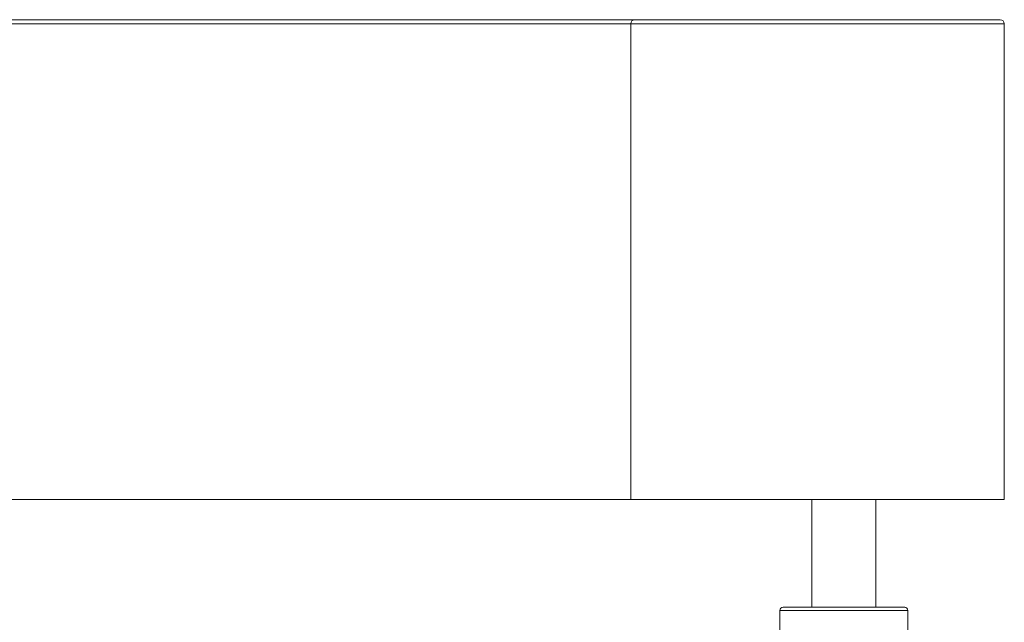
# Model space of a CAD drawing. Units: millimetres. Extents: x 25 to 1460, y 25 to 1025.
# Drawn here: x 525 to 586, y 883 to 921 of the extents above; entities that cross this region are included whole.
import ezdxf

# ---------------------------------------------------------------- set-up
doc = ezdxf.new("R2010")
doc.units = ezdxf.units.MM
doc.header["$LTSCALE"] = 5

msp = doc.modelspace()

# ---------------------------------------------------------------- linework, layer by layer
at = {"color": 7, "linetype": 'Continuous', "lineweight": 15}
for p, q in [((586.403, 920.506), (563.032, 920.506)), ((563.032, 920.506), (563.032, 890.756)), ((563.282, 920.756), (586.153, 920.756)), ((563.484, 920.756), (563.493, 920.756)), ((586.403, 920.506), (586.403, 890.756)), ((586.403, 890.756), (563.032, 890.756)), ((574.37, 890.756), (574.37, 884.023)), ((578.37, 884.023), (578.37, 890.756)), ((572.57, 884.023), (576.37, 884.023)), ((576.37, 884.023), (580.17, 884.023)), ((572.37, 883.823), (572.37, 866.223)), ((580.37, 866.223), (580.37, 883.823))]:
    msp.add_line(p, q, dxfattribs=at)
at = {"color": 8, "linetype": 'Continuous', "lineweight": 15}
for p, q in [((576.37, 883.823), (572.37, 883.823)), ((580.37, 883.823), (576.37, 883.823))]:
    msp.add_line(p, q, dxfattribs=at)
at = {"color": 7, "linetype": 'Continuous', "lineweight": 15}
for centre, radius, start, end in [((563.282, 920.506), 0.25, 90, 180), ((586.153, 920.506), 0.25, 0, 90), ((572.57, 883.823), 0.2, 90, 180), ((580.17, 883.823), 0.2, 0, 90)]:
    msp.add_arc(centre, radius, start, end, dxfattribs=at)
at = {"color": 8, "linetype": 'Continuous', "lineweight": 15}
msp.add_open_spline([(563.032, 920.506), (563.032, 920.506), (562.486, 920.506), (561.324, 920.506), (559.393, 920.506), (557.28, 920.506), (554.982, 920.506), (552.505, 920.506), (549.857, 920.506), (547.051, 920.506), (544.101, 920.506), (541.059, 920.506), (537.942, 920.506), (534.775, 920.506), (531.531, 920.506), (528.234, 920.506), (524.722, 920.506), (521.016, 920.506), (517.131, 920.506), (513.26, 920.506), (509.42, 920.506), (505.683, 920.506), (502.069, 920.506), (498.6, 920.506), (495.241, 920.506), (492.007, 920.506), (488.766, 920.506), (485.551, 920.506), (482.36, 920.506), (479.349, 920.506), (476.619, 920.506), (474.199, 920.506), (472.083, 920.506), (470.232, 920.506), (468.641, 920.506), (467.07, 920.506), (465.734, 920.506), (464.643, 920.506), (463.893, 920.506), (463.416, 920.506), (463.206, 920.506), (463.242, 920.506), (463.243, 920.506)], degree=3, knots=[0, 0, 0, 0, 0, 0.020105, 0.040314, 0.060678, 0.081143, 0.102017, 0.123084, 0.144262, 0.165697, 0.187259, 0.208118, 0.229182, 0.250356, 0.271766, 0.293266, 0.318272, 0.343388, 0.368595, 0.393918, 0.419363, 0.443953, 0.468683, 0.493531, 0.5185, 0.543572, 0.572223, 0.601021, 0.631157, 0.661449, 0.689558, 0.717784, 0.745786, 0.773009, 0.800329, 0.841898, 0.876565, 0.915152, 0.953843, 0.998887, 1, 1, 1, 1], dxfattribs=at)
at = {"color": 7, "linetype": 'Continuous', "lineweight": 15}
for points, knots in [([(463.514, 920.756), (463.512, 920.756), (463.505, 920.756), (463.711, 920.756), (464.136, 920.756), (464.894, 920.756), (465.996, 920.756), (467.445, 920.756), (469.232, 920.756), (471.338, 920.756), (473.841, 920.756), (476.575, 920.756), (479.449, 920.756), (482.397, 920.756), (485.605, 920.756), (489.087, 920.756), (492.836, 920.756), (496.873, 920.756), (501.173, 920.756), (505.678, 920.756), (510.321, 920.756), (515.074, 920.756), (519.949, 920.756), (524.596, 920.756), (528.954, 920.756), (532.998, 920.756), (537.012, 920.756), (540.914, 920.756), (544.664, 920.756), (548.239, 920.756), (551.647, 920.756), (554.11, 920.756), (556.698, 920.756), (558.956, 920.756), (561.43, 920.756), (562.664, 920.756), (563.282, 920.756)], [0, 0, 0, 0, 0.014795, 0.046007, 0.083949, 0.121978, 0.160364, 0.198922, 0.23296, 0.267187, 0.30203, 0.337094, 0.366115, 0.395275, 0.424731, 0.454343, 0.484634, 0.515126, 0.546321, 0.577792, 0.608542, 0.639536, 0.671229, 0.703143, 0.729187, 0.755393, 0.781794, 0.808427, 0.834422, 0.860647, 0.887102, 0.913781, 0.922054, 0.955197, 0.97753, 1, 1, 1, 1]), ([(563.032, 890.756), (562.018, 890.756), (559.987, 890.756), (556.254, 890.756), (552.102, 890.756), (547.541, 890.756), (542.65, 890.756), (537.487, 890.756), (532.13, 890.756), (526.667, 890.756), (521.172, 890.756), (515.709, 890.756), (510.333, 890.756), (505.094, 890.756), (500.05, 890.756), (495.05, 890.756), (490.161, 890.756), (485.467, 890.756), (481.187, 890.756), (477.359, 890.756), (474.001, 890.756), (471.126, 890.756), (468.661, 890.756), (466.676, 890.756), (465.175, 890.756), (464.136, 890.756), (463.531, 890.756), (463.22, 890.756), (463.277, 890.756), (463.293, 890.756)], [0, 0, 0, 0, 0.035077, 0.07022, 0.105393, 0.140549, 0.175648, 0.210692, 0.245782, 0.281006, 0.316319, 0.351577, 0.386682, 0.421681, 0.456693, 0.491829, 0.531348, 0.570991, 0.610633, 0.650144, 0.689541, 0.728857, 0.768098, 0.811197, 0.85436, 0.89764, 0.940985, 0.984265, 1, 1, 1, 1])]:
    msp.add_open_spline(points, degree=3, knots=knots, dxfattribs=at)

doc.saveas('drawing.dxf')
